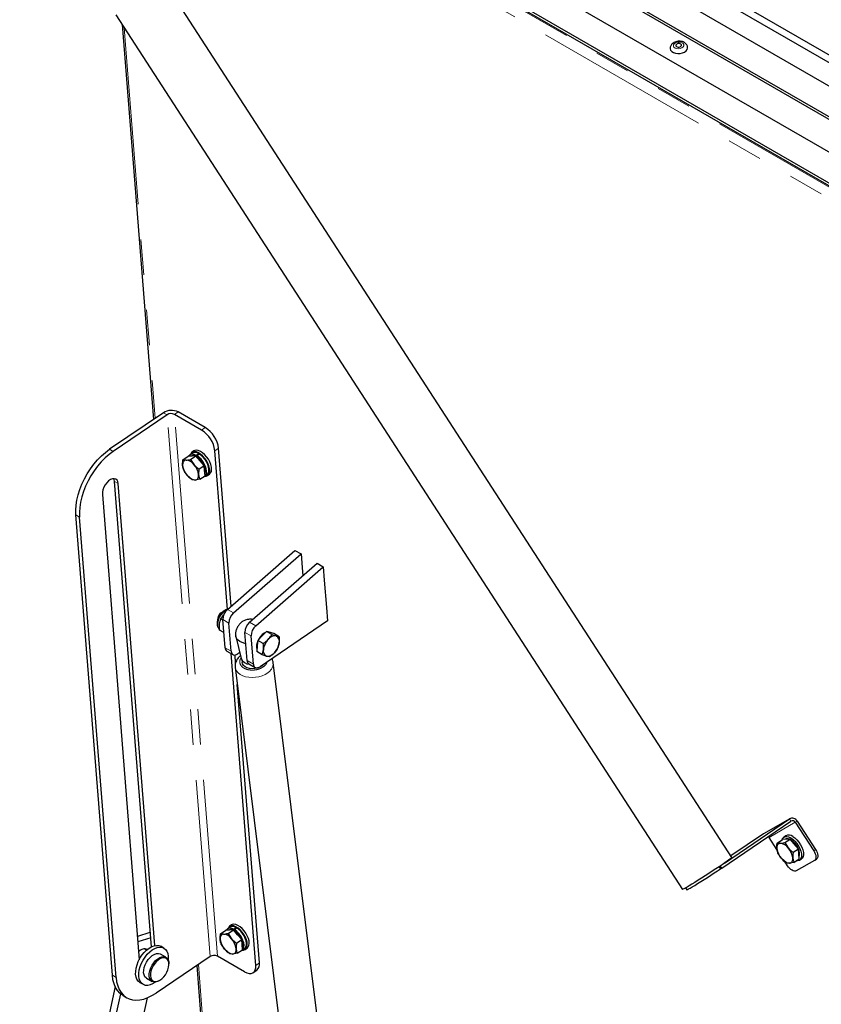
# Model space of a CAD drawing. Units: millimetres. Extents: x 5 to 415, y 1 to 292.
# Drawn here: x 325 to 354, y 235 to 271 of the extents above; entities that cross this region are included whole.
import ezdxf

# ---------------------------------------------------------------- set-up
doc = ezdxf.new("R2010")
doc.units = ezdxf.units.MM
doc.linetypes.add('PHANTOM', pattern=[12.7, 6.35, -1.27, 1.27, -1.27, 1.27, -1.27])

msp = doc.modelspace()

# ---------------------------------------------------------------- linework, layer by layer
at = {"color": 7, "linetype": 'Continuous', "lineweight": 25}
for p, q in [((397.867475, 244.2740926), (330.4271657, 283.2065544)), ((397.647345, 244.1247748), (330.2070357, 283.0572366)), ((331.2486395, 281.6208677), (396.7444051, 243.8109671)), ((330.3681195, 281.0235966), (395.8638851, 243.2136959)), ((330.375823, 280.9263645), (395.8715887, 243.1164638)), ((329.3555215, 280.3367347), (394.8512871, 242.526834)), ((328.4750014, 279.7394635), (393.970767, 241.9295629)), ((328.482705, 279.6422315), (393.9784706, 241.8323308)), ((350.8827088, 240.5764632), (330.542892, 271.9582062)), ((328.7650411, 270.828649), (349.1152377, 239.4308914)), ((328.9964497, 270.471615), (330.1193019, 256.2992947)), ((330.4773427, 256.5421597), (328.5401986, 255.2281631)), ((330.6099252, 256.4656214), (328.6727812, 255.1516248)), ((331.8468576, 255.9173933), (330.8745858, 256.4786738)), ((331.9789356, 256.0069839), (331.0066638, 256.5682645)), ((332.9085601, 249.5964632), (332.4593951, 255.2656962)), ((331.1779696, 254.8468754), (331.3681375, 254.9758693)), ((331.1779696, 254.8468754), (331.2888137, 254.837844)), ((331.5045411, 254.9841754), (331.3681375, 254.9758693)), ((331.5246945, 255.0879895), (331.4366425, 255.0282624)), ((331.4507769, 254.8634875), (331.6409447, 254.9924815)), ((331.4507769, 254.8634875), (331.5760758, 254.6720111)), ((331.5740852, 255.1668052), (331.5036436, 255.1190235)), ((331.6409447, 254.9924815), (331.5045411, 254.9841754)), ((331.7918032, 254.8183425), (331.6409447, 254.9924815)), ((331.6578364, 255.0108421), (331.6611378, 254.9691722)), ((331.6922927, 254.9485502), (331.6888179, 254.9924076)), ((331.7381474, 255.0352002), (331.7348854, 255.0763718)), ((332.778408, 249.4825645), (332.3273171, 255.1761055)), ((331.7524939, 254.5152096), (331.9426617, 254.6442035)), ((331.9426617, 254.6442035), (331.7918032, 254.8183425)), ((331.9571166, 254.4617585), (331.9426617, 254.6442035)), ((331.5085963, 254.1337073), (331.3321782, 254.2905088)), ((331.7814036, 254.1503194), (331.6194404, 254.1246759)), ((331.7814036, 254.1503194), (331.9715714, 254.2793134)), ((331.9558976, 254.2627566), (332.0439496, 254.3224837)), ((331.9715714, 254.2793134), (331.9571166, 254.4617585)), ((332.0650005, 254.2914497), (332.1354421, 254.3392314)), ((330.04791, 237.3693548), (328.7245451, 254.0724898)), ((330.1709765, 237.4129254), (328.8571276, 253.9959515)), ((328.2847896, 253.6077252), (329.6081249, 236.9049641)), ((328.6445757, 236.3443294), (327.3349719, 252.8737758)), ((328.7771583, 236.2677912), (327.4675544, 252.7972375)), ((332.7742035, 249.4788851), (335.1959871, 251.5982357)), ((332.9951744, 249.3513213), (335.416958, 251.4706719)), ((335.1959871, 251.5982357), (335.416958, 251.4706719)), ((335.416958, 251.4706719), (335.4554757, 250.9845117)), ((333.5696986, 249.0196555), (335.9914822, 251.1390061)), ((333.7906695, 248.8920917), (336.2124531, 251.0114423)), ((335.4554757, 250.9845117), (335.4787831, 250.690333)), ((335.9914822, 251.1390061), (336.2124531, 251.0114423)), ((336.2124531, 251.0114423), (336.2509709, 250.5252822)), ((336.2509709, 250.5252822), (336.3280064, 249.5529618)), ((336.3280064, 249.5529618), (336.3665241, 249.0668016)), ((332.5945195, 249.3803606), (332.5606281, 249.3607892)), ((332.4177716, 249.1133276), (332.4177716, 249.074191)), ((332.4962931, 248.7327465), (332.4924322, 248.9499982)), ((332.6106513, 249.0967746), (332.5398857, 249.1376267)), ((332.6892392, 248.1048615), (332.6092595, 249.1143422)), ((332.91021, 247.9772977), (332.8302303, 248.9867785)), ((336.3665241, 249.0668016), (333.945094, 247.4243059)), ((332.6463563, 248.6461169), (332.4962931, 248.7327465)), ((333.0767057, 248.5052315), (333.2685778, 247.7189236)), ((333.4847343, 247.6456319), (333.4047546, 248.6551127)), ((333.7057052, 247.5180682), (333.6257255, 248.5275489)), ((334.0242731, 248.5308166), (333.8709896, 248.3691968)), ((334.1775565, 248.6924365), (334.0242731, 248.5308166)), ((334.3684508, 248.5822356), (334.1775565, 248.6924365)), ((334.3090437, 248.6516162), (334.1775565, 248.6924365)), ((334.4405308, 248.610796), (334.3090437, 248.6516162)), ((334.3238582, 248.6470171), (334.3105559, 248.6546963)), ((334.3684508, 248.5822356), (334.5255951, 248.5266037)), ((334.6314251, 248.5005951), (334.4405308, 248.610796)), ((334.6314251, 248.5005951), (334.635286, 248.2833434)), ((333.8491933, 248.1667567), (333.827397, 247.9643166)), ((333.8709896, 248.3691968), (333.8491933, 248.1667567)), ((334.0618839, 248.2589959), (333.8709896, 248.3691968)), ((332.7531319, 247.983539), (332.9741027, 247.8559753)), ((333.790992, 236.7020184), (332.9040775, 247.8964)), ((333.0695927, 247.563956), (333.0475448, 247.8422387)), ((333.2172176, 247.9294023), (333.1495989, 247.8835354)), ((334.0182913, 247.8541157), (333.827397, 247.9643166)), ((334.0182913, 247.8541157), (334.0657448, 248.0417442)), ((334.2812655, 247.7724752), (334.1754356, 247.7984839)), ((333.2894885, 247.6672802), (333.3007407, 247.576692)), ((333.548627, 247.5243095), (333.7695979, 247.3967457)), ((336.4328998, 231.3604845), (334.4192432, 247.5718445)), ((333.0547293, 247.4023546), (335.0683859, 231.1909946)), ((333.92307, 236.7916091), (333.1311244, 246.7873201)), ((350.520619, 240.1946037), (353.0080864, 241.8818936)), ((350.6200736, 240.3752581), (352.9571259, 241.960519)), ((352.9673242, 241.9668855), (352.0259536, 241.4277818)), ((353.1640856, 241.8367868), (353.826583, 240.8146378)), ((353.2301246, 241.8815821), (353.892622, 240.8594332)), ((352.0157553, 241.4214154), (350.8483182, 240.6295236)), ((352.0157553, 241.4214154), (352.0259536, 241.4277818)), ((352.5048965, 240.8623131), (352.2227149, 241.2976831)), ((352.5123535, 241.0917973), (352.7025214, 241.2207913)), ((352.5123535, 241.0917973), (352.6231976, 241.0827659)), ((352.838925, 241.2290974), (352.7025214, 241.2207913)), ((352.8204171, 241.3520001), (352.7499755, 241.3042184)), ((352.7851608, 241.1084095), (352.9753286, 241.2374035)), ((352.7851608, 241.1084095), (352.9104597, 240.916933)), ((352.9753286, 241.2374035), (352.838925, 241.2290974)), ((353.1261871, 241.0632645), (352.9753286, 241.2374035)), ((353.2770456, 240.8891255), (353.1261871, 241.0632645)), ((353.0868778, 240.7601315), (353.2770456, 240.8891255)), ((353.2915005, 240.7066804), (353.2770456, 240.8891255)), ((352.8429802, 240.3786292), (352.6665622, 240.5354307)), ((352.8852124, 240.2755341), (352.7849795, 240.4301807)), ((353.1157875, 240.3952414), (352.9538243, 240.3695978)), ((353.1157875, 240.3952414), (353.3059553, 240.5242354)), ((353.8538192, 240.4708707), (353.1977124, 240.0951317)), ((353.3059553, 240.5242354), (353.2915005, 240.7066804)), ((353.3113324, 240.4766445), (353.381774, 240.5244262)), ((353.8593751, 240.4743386), (353.9254141, 240.519134)), ((350.4778294, 240.170099), (350.4293284, 240.2449299)), ((350.520619, 240.1946037), (350.4701315, 240.2724994)), ((350.4778294, 240.170099), (350.520619, 240.1946037)), ((349.2211273, 239.4801056), (349.2632254, 239.4151535)), ((332.5260912, 237.8312688), (332.7162591, 237.9602628)), ((332.8526627, 237.9685688), (332.7162591, 237.9602628)), ((332.8728161, 238.0723829), (332.7847641, 238.0126558)), ((332.7988985, 237.847881), (332.9890663, 237.9768749)), ((332.9222068, 238.1511987), (332.8517652, 238.103417)), ((332.9890663, 237.9768749), (332.8526627, 237.9685688)), ((333.1399248, 237.8027359), (332.9890663, 237.9768749)), ((333.005958, 237.9952355), (333.0092594, 237.9535656)), ((333.0404143, 237.9329436), (333.0369395, 237.976801)), ((333.086269, 238.0195937), (333.0830071, 238.0607652)), ((329.9858778, 237.8793055), (329.5422816, 237.7360193)), ((330.022336, 237.6921422), (329.55765, 237.5420437)), ((330.0085441, 237.8662205), (329.9858778, 237.8793055)), ((332.5260912, 237.8312688), (332.6369353, 237.8222374)), ((332.7988985, 237.847881), (332.9241974, 237.6564045)), ((333.1006155, 237.499603), (333.2907833, 237.628597)), ((333.2907833, 237.628597), (333.1399248, 237.8027359)), ((333.3052382, 237.4461519), (333.2907833, 237.628597)), ((329.8721842, 237.24864), (329.7873825, 237.297595)), ((330.4949404, 237.3221315), (330.3844549, 237.3859134)), ((332.8567179, 237.1181007), (332.6802999, 237.2749022)), ((333.1295252, 237.1347129), (333.319693, 237.2637068)), ((333.3040192, 237.24715), (333.3920712, 237.3068772)), ((333.319693, 237.2637068), (333.3052382, 237.4461519)), ((333.4131221, 237.2758431), (333.4835637, 237.3236248)), ((332.1506357, 237.0192139), (330.2134916, 235.7052173)), ((330.5688243, 236.9908119), (330.3699505, 237.1056193)), ((330.6663758, 236.8334463), (330.672398, 236.7618895)), ((333.387568, 236.4709858), (332.4152962, 237.0322663)), ((333.1295252, 237.1347129), (332.967562, 237.1090693)), ((330.672398, 236.7363767), (330.672398, 236.7618895)), ((331.6725289, 236.6949063), (332.0650819, 231.7402147)), ((333.6998983, 236.4399123), (333.8319763, 236.529503)), ((329.8699911, 236.2395704), (330.0688649, 236.124763)), ((330.3189021, 236.1495502), (330.3409956, 236.1623087)), ((328.7440221, 235.9394289), (325.3175839, 220.2887008)), ((329.6345159, 236.0868401), (329.7450013, 236.0230582)), ((328.9365909, 235.6805747), (325.535765, 220.1468341)), ((326.6147699, 220.495364), (329.9082841, 235.5389438)), ((329.027932, 235.6163946), (329.1605145, 235.5398563))]:
    msp.add_line(p, q, dxfattribs=at)
at = {"color": 8, "linetype": 'PHANTOM', "lineweight": 18}
for p, q in [((328.4453709, 279.6085048), (393.9277526, 241.8063304)), ((393.6853593, 241.5395745), (328.3663704, 279.2474241)), ((329.070747, 270.3569838), (330.1811911, 256.3412752)), ((330.6099252, 256.4656214), (330.4773427, 256.5421597)), ((332.1506357, 237.0192139), (330.6099252, 256.4656214)), ((331.0066638, 256.5682645), (330.8745858, 256.4786738)), ((332.4152962, 237.0322663), (330.8745858, 256.4786738)), ((331.8468576, 255.9173933), (331.9789356, 256.0069839)), ((328.5401986, 255.2281631), (328.6727812, 255.1516248)), ((332.4593951, 255.2656962), (332.3273171, 255.1761055)), ((328.7245451, 254.0724898), (328.8571276, 253.9959515)), ((327.4675544, 252.7972375), (327.3349719, 252.8737758)), ((332.7742035, 249.4788851), (332.9951744, 249.3513213)), ((332.6092595, 249.1143422), (332.8302303, 248.9867785)), ((333.5696986, 249.0196555), (333.7906695, 248.8920917)), ((333.4047546, 248.6551127), (333.6257255, 248.5275489)), ((332.6892392, 248.1048615), (332.91021, 247.9772977)), ((333.4847343, 247.6456319), (333.7057052, 247.5180682)), ((352.9571259, 241.960519), (352.0157553, 241.4214154)), ((353.1640856, 241.8367868), (352.2227149, 241.2976831)), ((353.0080864, 241.8818936), (352.9571259, 241.960519)), ((353.1640856, 241.8367868), (353.2301246, 241.8815821)), ((353.826583, 240.8146378), (353.892622, 240.8594332)), ((331.7344181, 236.7368867), (332.1334074, 231.7009578)), ((333.790992, 236.7020184), (333.92307, 236.7916091)), ((328.6445757, 236.3443294), (328.7771583, 236.2677912))]:
    msp.add_line(p, q, dxfattribs=at)
at = {"color": 8, "linetype": 'PHANTOM', "lineweight": 18, "flags": 128}
for points in [[(348.7892612, 269.7442898), (348.7872627, 269.7027293), (348.8079743, 269.6643332), (348.8488977, 269.6337324), (348.9050971, 269.6146181), (348.969794, 269.6092955), (349.0351849, 269.6184068), (349.0933828, 269.640853), (349.1373681, 269.6739266), (349.1618356, 269.7136386), (349.1638341, 269.7551991), (349.1431225, 269.7935953), (349.1021991, 269.824196), (349.0459997, 269.8433104), (348.9813028, 269.8486329), (348.9159119, 269.8395216), (348.857714, 269.8170755), (348.8137287, 269.7840018), (348.7892612, 269.7442898)], [(332.4481789, 248.8275386), (332.4300389, 248.891184), (332.4271897, 248.9664895), (332.439785, 249.0493954), (332.4671456, 249.1354323), (332.5077967, 249.2199619), (332.5595466, 249.2984271), (332.6196055, 249.3665979), (332.6847357, 249.4207992), (332.751426, 249.4581089), (332.7526134, 249.4586097)], [(332.494348, 248.7666326), (332.4806318, 248.7789846), (332.4481789, 248.8275386)], [(334.2231222, 247.2064592), (334.129274, 247.1480048), (334.0228174, 247.1004492), (333.9071739, 247.0653208), (333.7860605, 247.0437487), (333.6633698, 247.0364263), (333.5430452, 247.0435889), (333.428954, 247.0650063), (333.3247632, 247.0999902), (333.2338216, 247.147416), (333.1590521, 247.2057595), (333.1028579, 247.2731456), (333.0670451, 247.3474083), (333.0551124, 247.3993958)]]:
    msp.add_lwpolyline(points, dxfattribs=at)
at = {"color": 7, "linetype": 'Continuous', "lineweight": 25, "flags": 128}
for points in [[(348.877824, 269.7370039), (348.8774956, 269.7125401), (348.8920948, 269.6905767), (348.9193991, 269.6744575), (348.9552517, 269.6666364), (348.9941942, 269.6683042), (349.030298, 269.6792069), (349.0580668, 269.6976847), (349.0732728, 269.7209246), (349.0736012, 269.7453884), (349.059002, 269.7673518), (349.0316977, 269.783471), (348.9958451, 269.7912921), (348.9569026, 269.7896243), (348.9207988, 269.7787216), (348.89303, 269.7602437), (348.877824, 269.7370039)], [(348.6686656, 269.6061605), (348.6689635, 269.6030914), (348.6864272, 269.5511995), (348.7259049, 269.5052804), (348.7844689, 269.4687397), (348.8577757, 269.4442873), (348.9403886, 269.4337369), (349.0261804, 269.4378709), (349.1087884, 269.4563827), (349.1820859, 269.4878993), (349.2406369, 269.5300834), (349.2800987, 269.5798063), (349.2975448, 269.6333803), (349.2978528, 269.6571306)], [(327.3349719, 252.8737758), (327.3303388, 253.0427071), (327.3423736, 253.2207805), (327.3709248, 253.4057567), (327.4156335, 253.5953094), (327.4759374, 253.7870551), (327.5510782, 253.9785822), (327.6401109, 254.1674823), (327.7419158, 254.3513798), (327.8552128, 254.5279622), (327.978577, 254.6950088), (328.1104571, 254.8504188), (328.2491946, 254.9922379), (328.3930448, 255.1186828), (328.5401986, 255.2281631)], [(328.6727812, 255.1516248), (328.5256273, 255.0421445), (328.3817771, 254.9156997), (328.2430396, 254.7738805), (328.1111596, 254.6184705), (327.9877953, 254.4514239), (327.8744984, 254.2748416), (327.7726934, 254.090944), (327.6836607, 253.9020439), (327.60852, 253.7105168), (327.5482161, 253.5187712), (327.5035073, 253.3292184), (327.4749561, 253.1442422), (327.4629213, 252.9661688), (327.4675544, 252.7972375)], [(331.6578364, 255.0108421), (331.5873, 255.0409263), (331.5220651, 255.0517732), (331.4653055, 255.0428549), (331.4197826, 255.0146053), (331.3920818, 254.9773274)], [(331.9614266, 254.266507), (332.0082362, 254.2687856), (332.0621911, 254.2895938), (332.1031532, 254.3298369), (332.1292071, 254.3876333), (332.1391345, 254.4602805), (332.1324713, 254.5443816), (332.109529, 254.636004), (332.0713804, 254.7308637), (332.0198093, 254.8245251), (331.957227, 254.9126087), (331.88656, 254.9909959), (331.8111123, 255.0560212), (331.734412, 255.1046442), (331.6600455, 255.1345914), (331.5914899, 255.1444624), (331.531951, 255.1337957), (331.4842127, 255.1030901), (331.4505071, 255.0537813), (331.4421715, 255.0320128)], [(332.1354421, 254.3392314), (332.1735948, 254.3776186), (332.1996487, 254.435415), (332.2095761, 254.5080622), (332.2029129, 254.5921633), (332.1799706, 254.6837857), (332.141822, 254.7786454), (332.0902509, 254.8723068), (332.0276687, 254.9603904), (331.9570016, 255.0387775), (331.8815539, 255.1038029), (331.8048536, 255.1524259), (331.7304871, 255.1823731), (331.6619315, 255.1922441), (331.6023926, 255.1815774), (331.5740852, 255.1668052)], [(331.9239693, 254.2470241), (331.9640764, 254.2687938), (331.9991829, 254.3113164), (332.0195524, 254.3700978), (332.0241939, 254.4422782), (332.0128816, 254.524346), (331.9861658, 254.6123086), (331.9453462, 254.7018864), (331.8924089, 254.7887215), (331.8299292, 254.8685891), (331.7609469, 254.9376037), (331.6888179, 254.9924076)], [(332.0439496, 254.3224837), (332.0583955, 254.3338822), (332.0913404, 254.379048), (332.1093486, 254.4400833), (332.1115439, 254.5140185), (332.0978195, 254.5972566), (332.0688431, 254.6857481), (332.0260245, 254.7751877), (331.9714468, 254.8612242), (331.9077653, 254.9396717), (331.8380782, 255.0067136), (331.7657758, 255.0590884)], [(331.2888137, 254.837844), (331.2593901, 254.8329155), (331.2332985, 254.8219701), (331.2109854, 254.8051951), (331.1928325, 254.7828775), (331.1791504, 254.7553991), (331.1701732, 254.7232301), (331.1660545, 254.6869209), (331.1668649, 254.6470928)], [(331.9835322, 254.4796766), (331.9700152, 254.5570222), (331.9433702, 254.6352608)], [(328.8571276, 253.9959515), (328.8428204, 254.0659357), (328.8127136, 254.1205714), (328.7685568, 254.1566836), (328.7129164, 254.1721735), (328.6490259, 254.1661408), (328.5805984, 254.1389362), (328.5116107, 254.0921407), (328.4460721, 254.0284739), (328.3877914, 253.9516358), (328.3401557, 253.8660921), (328.3059334, 253.7768142), (328.2871135, 253.6889905), (328.2847896, 253.6077252)], [(328.7245451, 254.0724898), (328.7102379, 254.1424739), (328.6966568, 254.172679)], [(331.6194404, 254.1246759), (331.648864, 254.1296043), (331.6749555, 254.1405497), (331.6972687, 254.1573247), (331.7154216, 254.1796424), (331.7291037, 254.2071208), (331.7380809, 254.2392898), (331.7421995, 254.2755989), (331.7413892, 254.315427)], [(331.9653554, 254.3577707), (331.9815628, 254.4112711), (331.9835322, 254.4796766)], [(332.5606281, 249.3607892), (332.5519265, 249.3554579), (332.5060928, 249.3168043)], [(332.5945195, 249.3803606), (332.5782026, 249.3700666), (332.5270462, 249.3259407)], [(333.4364359, 248.2552404), (333.3985577, 248.2616111), (333.3071331, 248.286772), (333.2268839, 248.3237742), (333.1608803, 248.3712019), (333.1116478, 248.4272406), (333.08107, 248.4897462), (333.071994, 248.5309528)], [(332.91021, 247.9772977), (332.918197, 247.9327443), (332.9343365, 247.8956411), (332.9580083, 247.8674143), (332.9883027, 247.8491483), (333.0240555, 247.8415453), (333.0638928, 247.8448974), (333.1062836, 247.8590757), (333.1495989, 247.8835354)], [(334.0177091, 247.4564835), (333.9414809, 247.4112233), (333.8532802, 247.3776871), (333.7578619, 247.3576828), (333.66037, 247.3522888), (333.5660604, 247.3617959), (333.4800172, 247.3856915), (333.4068792, 247.4226876), (333.3505891, 247.4707895), (333.3141817, 247.5274041), (333.3007407, 247.576692)], [(333.7057052, 247.5180682), (333.7136921, 247.4735147), (333.7298316, 247.4364116), (333.7535034, 247.4081847), (333.7837978, 247.3899188), (333.8195507, 247.3823157), (333.8593879, 247.3856678), (333.9017788, 247.3998461), (333.945094, 247.4243059)], [(334.0844762, 247.5188511), (334.0778552, 247.5110276), (334.0177091, 247.4564835)], [(352.1942573, 241.32986), (352.2077672, 241.3169876), (352.2227149, 241.2976831)], [(352.6231976, 241.0827659), (352.593774, 241.0778375), (352.5676824, 241.0668921), (352.5453693, 241.0501171), (352.5272164, 241.0277994), (352.5135343, 241.000321), (352.5045571, 240.9681521), (352.5004384, 240.9318429), (352.5012488, 240.8920148)], [(352.6862502, 241.2097543), (352.7038516, 241.2529353), (352.7412403, 241.297777), (352.7921616, 241.3235717), (352.8542345, 241.3291133), (352.9245566, 241.3141426), (352.9998397, 241.2793596)], [(352.9998397, 241.2793596), (353.0765637, 241.2263908), (353.1511409, 241.1577129), (353.2200844, 241.0765372), (353.2801702, 240.9866594), (353.328589, 240.8922821), (353.3630766, 240.7978183), (353.3820206, 240.7076849), (353.384535, 240.6260966), (353.3705023, 240.5568683), (353.3405787, 240.503237), (353.2961634, 240.4677105), (353.2393331, 240.45195), (353.2000003, 240.4523643)], [(353.0702813, 241.3271413), (353.1470053, 241.2741725), (353.2215825, 241.2054946), (353.290526, 241.1243189), (353.3506118, 241.0344411), (353.3990306, 240.9400638), (353.4335182, 240.8455999), (353.4524622, 240.7554666), (353.4549766, 240.6738783), (353.4409439, 240.60465), (353.4110203, 240.5510187), (353.381774, 240.5244262)], [(353.826583, 240.8146378), (353.856982, 240.7619381), (353.8807315, 240.7081246), (353.8969188, 240.6552653), (353.9049219, 240.6053917), (353.9044333, 240.5604202), (353.8954716, 240.5220792), (353.8783813, 240.491842), (353.8538192, 240.4708707)], [(353.892622, 240.8594332), (353.923021, 240.8067334), (353.9467705, 240.7529199), (353.9629578, 240.7000607), (353.970961, 240.650187), (353.9704723, 240.6052155), (353.9615106, 240.5668745), (353.9444203, 240.5366373), (353.9254141, 240.519134)], [(350.8827088, 240.5764632), (350.8819845, 240.5730936), (350.8666454, 240.556991), (350.8328135, 240.5290955), (350.7812097, 240.4900016), (350.7129339, 240.4405425), (350.6294412, 240.3817724), (350.5325112, 240.3149439), (350.4242098, 240.2414813), (350.3068452, 240.1629503), (350.1829189, 240.0810246), (350.055072, 239.9974505), (349.9260295, 239.914009), (349.7985417, 239.8324787), (349.6753258, 239.7545972), (349.5590078, 239.6820244), (349.4520669, 239.6163071), (349.3567824, 239.5588459), (349.2751851, 239.5108655), (349.209014, 239.4733885), (349.1596796, 239.4472137), (349.1282332, 239.432899), (349.1153452, 239.4307494), (349.1152377, 239.4308914)], [(352.9538243, 240.3695978), (352.9832479, 240.3745263), (353.0093394, 240.3854717), (353.0316526, 240.4022467), (353.0498055, 240.4245643), (353.0634876, 240.4520427), (353.0724648, 240.4842117), (353.0765834, 240.5205209), (353.0757731, 240.560349)], [(349.2632254, 239.4151535), (349.2672613, 239.4146734), (349.2896384, 239.4232992), (349.3307365, 239.4442797), (349.3895437, 239.4770985), (349.4646118, 239.5209474), (349.5540925, 239.5747466), (349.6557825, 239.6371716), (349.7671777, 239.7066851), (349.8855354, 239.7815755), (350.0079411, 239.8599988), (350.1313808, 239.9400239), (350.252815, 240.0196803), (350.3692536, 240.0970067), (350.4778294, 240.170099)], [(353.1977124, 240.0951317), (353.1666223, 240.0842322), (353.130199, 240.0838232), (353.0898424, 240.0939207), (353.0471032, 240.1141364), (353.0036238, 240.1436936), (352.9610753, 240.1814563), (352.9210926, 240.2259734), (352.8852124, 240.2755341)], [(333.005958, 237.9952355), (332.9354216, 238.0253198), (332.8701868, 238.0361666), (332.8134271, 238.0272483), (332.7679042, 237.9989987), (332.7402034, 237.9617208)], [(333.3095482, 237.2509005), (333.3563578, 237.2531791), (333.4103127, 237.2739872), (333.4512748, 237.3142304), (333.4773287, 237.3720268), (333.4872561, 237.4446739), (333.4805929, 237.528775), (333.4576506, 237.6203975), (333.419502, 237.7152572), (333.3679309, 237.8089186), (333.3053487, 237.8970022), (333.2346816, 237.9753893), (333.159234, 238.0404146), (333.0825336, 238.0890377), (333.0081671, 238.1189848), (332.9396115, 238.1288559), (332.8800726, 238.1181892), (332.8323343, 238.0874835), (332.7986287, 238.0381747), (332.7902931, 238.0164063)], [(333.4835637, 237.3236248), (333.5217164, 237.362012), (333.5477703, 237.4198085), (333.5576977, 237.4924556), (333.5510345, 237.5765567), (333.5280922, 237.6681792), (333.4899436, 237.7630389), (333.4383725, 237.8567003), (333.3757903, 237.9447839), (333.3051232, 238.023171), (333.2296756, 238.0881963), (333.1529752, 238.1368194), (333.0786087, 238.1667665), (333.0100531, 238.1766376), (332.9505142, 238.1659709), (332.9222068, 238.1511987)], [(333.2720909, 237.2314175), (333.312198, 237.2531873), (333.3473045, 237.2957098), (333.367674, 237.3544912), (333.3723155, 237.4266716), (333.3610032, 237.5087395), (333.3342874, 237.596702), (333.2934679, 237.6862799), (333.2405305, 237.7731149), (333.1780508, 237.8529825), (333.1090685, 237.9219971), (333.0369395, 237.976801)], [(333.3920712, 237.3068772), (333.4065171, 237.3182757), (333.439462, 237.3634415), (333.4574702, 237.4244767), (333.4596655, 237.4984119), (333.4459411, 237.5816501), (333.4169647, 237.6701415), (333.3741461, 237.7595812), (333.3195684, 237.8456176), (333.2558869, 237.9240651), (333.1861998, 237.9911071), (333.1138974, 238.0434819)], [(332.6369353, 237.8222374), (332.6075117, 237.817309), (332.5814201, 237.8063636), (332.559107, 237.7895886), (332.5409541, 237.7672709), (332.527272, 237.7397925), (332.5182948, 237.7076235), (332.5141762, 237.6713143), (332.5149865, 237.6314863)], [(333.3316538, 237.46407), (333.3181368, 237.5414156), (333.2914918, 237.6196542)], [(329.6345159, 236.0868401), (329.6333386, 236.087524), (329.5741348, 236.1353309), (329.5281589, 236.2014002), (329.4968079, 236.2837246), (329.4810343, 236.3798025), (329.4813174, 236.4867148), (329.4976487, 236.6012129), (329.5295318, 236.719818), (329.5759981, 236.8389261), (329.6356357, 236.9549183), (329.7066325, 237.0642703), (329.7868314, 237.1636594), (329.8737955, 237.2500657), (329.9648824, 237.3208638), (330.0573246, 237.3739026), (330.1483132, 237.4075705), (330.2350836, 237.4208445), (330.3149994, 237.4133213), (330.3844549, 237.3859134)], [(329.8144569, 235.9956503), (329.743824, 236.0237421), (329.6846202, 236.071549), (329.6386443, 236.1376184), (329.6072933, 236.2199427), (329.5915197, 236.3160207), (329.5918029, 236.4229329), (329.6081341, 236.5374311), (329.6400173, 236.6560361), (329.6864836, 236.7751442), (329.7461211, 236.8911365), (329.817118, 237.0004884), (329.8973168, 237.0998775), (329.9842809, 237.1862838), (330.0753679, 237.2570819), (330.16781, 237.3101207), (330.2587987, 237.3437886), (330.3455691, 237.3570626), (330.4254848, 237.3495394), (330.4961176, 237.3214476), (330.5553214, 237.2736407), (330.6012973, 237.2075714), (330.6326484, 237.125247), (330.6484219, 237.0291691), (330.6481388, 236.9222568), (330.6462519, 236.9008796)], [(332.967562, 237.1090693), (332.9969856, 237.1139978), (333.0230772, 237.1249431), (333.0453903, 237.1417182), (333.0635432, 237.1640358), (333.0772253, 237.1915142), (333.0862025, 237.2236832), (333.0903211, 237.2599924), (333.0895108, 237.2998205)], [(333.313477, 237.3421641), (333.3296844, 237.3956645), (333.3316538, 237.46407)], [(329.8699911, 236.2395704), (329.8556855, 236.2488332), (329.8113791, 236.2952022), (329.7815021, 236.3592176), (329.7674516, 236.4378862), (329.7698844, 236.5275296), (329.7886869, 236.623956), (329.8229799, 236.7226567), (329.8711598, 236.8190166), (329.9309739, 236.90853), (329.9996252, 236.9870113), (330.0739038, 237.0507908), (330.1503364, 237.0968863), (330.2253492, 237.1231425), (330.2954346, 237.1283315), (330.3573155, 237.1122108), (330.3699505, 237.1056193)], [(330.3189021, 236.1495502), (330.2505724, 236.1177886), (330.1775956, 236.1019733), (330.1112234, 236.1074714), (330.0545593, 236.1340258), (330.0102529, 236.1803948), (329.9803759, 236.2444102), (329.9663254, 236.3230788), (329.9687582, 236.4127222), (329.9875607, 236.5091486), (330.0218537, 236.6078493), (330.0700336, 236.7042092), (330.1298477, 236.7937226), (330.198499, 236.8722039), (330.2727776, 236.9359834), (330.3492102, 236.982079), (330.424223, 237.0083351), (330.4943083, 237.0135241), (330.5561892, 236.9974034), (330.6069722, 236.9607267), (330.6442826, 236.905209), (330.6663758, 236.8334463), (330.6663758, 236.8334463)], [(330.6667522, 236.8034613), (330.6460398, 236.8707388), (330.6110613, 236.9227866), (330.5634523, 236.957171), (330.5054389, 236.9722842), (330.4397339, 236.9674195), (330.3694094, 236.9428044), (330.2977539, 236.8995898), (330.2281177, 236.8397965), (330.1637571, 236.7662203), (330.1076814, 236.6823015), (330.0625127, 236.5919641), (330.030363, 236.4994321), (330.0127357, 236.4090324), (330.0104549, 236.3249917), (330.0236273, 236.2512399), (330.051637, 236.1912254), (330.0931742, 236.1477545), (330.1462968, 236.1228598), (330.2085207, 236.1177053), (330.2769365, 236.1325322), (330.3483451, 236.166647), (330.4194076, 236.2184546), (330.4868011, 236.2855326), (330.5473743, 236.3647445), (330.598295, 236.4523863), (330.6371821, 236.5443601), (330.6622174, 236.6363653), (330.6722301, 236.7240998), (330.6667522, 236.8034613)], [(333.387568, 236.4709858), (333.4730465, 236.4305543), (333.5537598, 236.4103594), (333.6266063, 236.4111773), (333.6887864, 236.4329764), (333.7379107, 236.474919), (333.7720913, 236.5353934), (333.7900146, 236.6120755), (333.790992, 236.7020184)], [(329.027932, 235.6163946), (329.0047747, 235.6304403), (328.9084974, 235.7056918), (328.8255108, 235.8002411), (328.7568583, 235.9128991), (328.7034035, 236.0422492), (328.6658184, 236.1866647), (328.6445757, 236.3443294)], [(328.7771583, 236.2677912), (328.7984009, 236.1101264), (328.835986, 235.965711), (328.8894409, 235.8363609), (328.9580933, 235.7237028), (329.0410799, 235.6291535), (329.1373572, 235.553902), (329.2457143, 235.4988947), (329.3647886, 235.4648232), (329.4930827, 235.452116), (329.6289832, 235.460933), (329.7707811, 235.4911632), (329.9166932, 235.5424265), (330.0648846, 235.6140782), (330.2134916, 235.7052173)]]:
    msp.add_lwpolyline(points, dxfattribs=at)
at = {"color": 7, "linetype": 'Continuous', "lineweight": 25}
for centre, radius, start, end in [((330.7650104, 256.0887016), 0.5370073, 63.25630923, 122.39049339), ((330.7537591, 256.2388924), 0.2685037, 63.25630923, 122.39049339), ((331.2944167, 255.0329865), 1.0427686, 7.88869504, 58.00921641), ((331.4264947, 255.1225772), 1.0427686, 7.88869504, 58.00921641), ((331.5470159, 254.8439679), 0.1586891, 67.40327285, 119.77201669), ((331.6202713, 254.9099659), 0.2020578, 55.44238691, 118.23032676), ((331.3108805, 254.3843204), 0.6801484, 23.12768644, 58.67779294), ((331.8227836, 254.7345667), 0.6617258, 187.59619001, 222.14894848), ((331.2490253, 254.4372013), 0.4026135, 35.67689931, 84.32847722), ((331.0854704, 254.2279532), 0.6617258, 7.59619001, 42.14894848), ((331.6592287, 254.5253185), 0.4026135, 215.67689931, 264.32847722), ((332.806516, 249.0550431), 0.3892158, 135.89233557, 177.18012703), ((332.7286564, 249.0992914), 0.3112015, 135.65755579, 177.41490681), ((333.0874179, 249.1175781), 0.4781694, 130.92178689, 180.38773963), ((333.3083888, 248.9900144), 0.4781694, 130.92178689, 180.38773963), ((333.8829131, 248.6583486), 0.4781694, 130.92178689, 180.38773963), ((334.1038839, 248.5307848), 0.4781694, 130.92178689, 180.38773963), ((334.4983183, 248.0770583), 0.6859919, 136.86044244, 153.66639393), ((334.3269342, 248.2496622), 0.4429985, 115.33780935, 137.99335166), ((334.238303, 248.5269642), 0.1467514, 60.50490359, 90.17257761), ((334.4862376, 248.2233283), 0.3058186, 82.60577732, 143.36750759), ((334.4340398, 248.3389586), 0.2087895, 344.55164643, 63.99144596), ((334.2580709, 248.1508831), 0.4371412, 152.89897972, 194.8105327), ((334.7158335, 247.9532393), 0.6560857, 136.38609161, 172.2472548), ((333.9851973, 248.3718483), 0.6560857, 316.38609161, 352.2472548), ((332.8334312, 248.1033128), 0.1442003, 179.38463661, 236.16111737), ((334.2669909, 247.986129), 0.2087895, 164.55164643, 243.99144596), ((334.2147931, 248.1017593), 0.3058186, 262.60577732, 323.36750759), ((333.57324, 247.8404304), 0.3279984, 201.74332961, 269.28684758), ((333.6289263, 247.6440832), 0.1442003, 179.38463661, 236.16111737), ((353.0547488, 241.7865986), 0.1994456, 28.43998314, 119.3058246), ((353.0638708, 241.7825105), 0.1139689, 28.43998314, 119.3058246), ((352.5834092, 240.6821233), 0.4026135, 35.67689931, 84.32847722), ((352.8813055, 241.0903947), 0.1573375, 67.16098159, 120.01430795), ((352.9254529, 241.1395862), 0.2369645, 52.32500219, 116.31178167), ((352.647155, 240.6308802), 0.6777669, 23.06313334, 58.74234603), ((353.1571675, 240.9794886), 0.6617258, 187.59619001, 222.14894848), ((352.4198543, 240.4728751), 0.6617258, 7.59619001, 42.14894848), ((352.9520136, 240.7147588), 0.3653381, 342.13673361, 26.92326258), ((352.9936126, 240.7702405), 0.4026135, 215.67689931, 264.32847722), ((332.8951375, 237.8283613), 0.1586891, 67.40327285, 119.77201669), ((332.9683929, 237.8943593), 0.2020578, 55.44238691, 118.23032676), ((332.6590021, 237.3687138), 0.6801484, 23.12768644, 58.67779294), ((333.1709053, 237.7189601), 0.6617258, 187.59619001, 222.14894848), ((332.5971469, 237.4215948), 0.4026135, 35.67689931, 84.32847722), ((332.433592, 237.2123466), 0.6617258, 7.59619001, 42.14894848), ((329.886941, 236.8882657), 0.4253375, 110.23860145, 135.09943061), ((329.8015844, 237.1348727), 0.1645114, 54.83443545, 112.05764751), ((333.0073503, 237.5097119), 0.4026135, 215.67689931, 264.32847722), ((332.2944695, 236.7924849), 0.2685037, 63.25630923, 122.39049339), ((333.6537319, 236.7383336), 0.2745565, 310.48194377, 11.18877126), ((329.8766891, 236.4764531), 0.4848135, 262.62497883, 309.56068207)]:
    msp.add_arc(centre, radius, start, end, dxfattribs=at)
at = {"color": 8, "linetype": 'PHANTOM', "lineweight": 18}
msp.add_arc((334.0086738, 247.5566014), 0.4105942, 301.48584114, 2.53431646, dxfattribs=at)
at = {"color": 7, "linetype": 'Continuous', "lineweight": 25}
for centre, start_param, end_param in [((331.6170232, 254.5917551), 1.435205417, 1.4690286751), ((331.8635688, 254.758991), 1.5298488596, 1.5636721178), ((332.9651448, 237.5761485), 1.435205417, 1.4690286751), ((333.2116905, 237.7433845), 1.5298488596, 1.5636721178)]:
    msp.add_ellipse(centre, major_axis=(2.2714697, 1.9773872), ratio=0.0965607913, start_param=start_param, end_param=end_param, dxfattribs=at)
for points, knots in [([(349.2954561, 269.6571901), (349.2944168, 269.6710118), (349.2918433, 269.7052368), (349.2663274, 269.7546506), (349.2260422, 269.8013303), (349.1725827, 269.838022), (349.1075854, 269.8640701), (349.0330032, 269.8775146), (348.9534639, 269.8767123), (348.8743647, 269.8610285), (348.8029442, 269.8313531), (348.7446275, 269.7899018), (348.7013182, 269.7414078), (348.6855492, 269.7036026), (348.6781081, 269.6857629)], [0, 0, 0, 0, 0.0535560318, 0.1326142717, 0.2107651447, 0.2920924475, 0.3788253102, 0.4700565645, 0.5628348288, 0.6567527576, 0.75283125, 0.8413614956, 0.925140634, 1, 1, 1, 1]), ([(348.6781081, 269.6857629), (348.6732423, 269.6687834), (348.6656865, 269.6424168), (348.6698023, 269.6155293), (348.6712676, 269.6059567)], [0, 0, 0, 0, 0.6439763114, 1, 1, 1, 1]), ([(331.1668649, 254.6470928), (331.1659382, 254.6636867), (331.1624369, 254.726383), (331.1713878, 254.7958179), (331.1779696, 254.8468754)], [0, 0, 0, 0, 0.26467132178, 1, 1, 1, 1]), ([(331.2888137, 254.837844), (331.2920735, 254.8380582), (331.3384992, 254.8411099), (331.3966806, 254.8527058), (331.4507769, 254.8634875)], [0, 0, 0, 0, 0.07021476643, 1, 1, 1, 1]), ([(331.2068793, 254.4819852), (331.2019031, 254.4944351), (331.1822003, 254.5437291), (331.1734244, 254.6028808), (331.1668649, 254.6470928)], [0, 0, 0, 0, 0.2525636878, 1, 1, 1, 1]), ([(331.5760758, 254.6720111), (331.5796783, 254.6678994), (331.6309853, 254.6093415), (331.6939501, 254.560563), (331.7524939, 254.5152096)], [0, 0, 0, 0, 0.0702147664, 1, 1, 1, 1]), ([(331.7524939, 254.5152096), (331.745912, 254.4641521), (331.7369612, 254.3947172), (331.7404625, 254.3320209), (331.7413892, 254.315427)], [0, 0, 0, 0, 0.73532867822, 1, 1, 1, 1]), ([(331.3321782, 254.2905088), (331.3286268, 254.2946551), (331.2780474, 254.3537065), (331.2411687, 254.4201796), (331.2068793, 254.4819852)], [0, 0, 0, 0, 0.0702147664, 1, 1, 1, 1]), ([(331.7413892, 254.315427), (331.7479486, 254.271215), (331.7567246, 254.2120633), (331.7764274, 254.1627693), (331.7814036, 254.1503194)], [0, 0, 0, 0, 0.7474363122, 1, 1, 1, 1]), ([(331.6194404, 254.1246759), (331.6162317, 254.1244963), (331.5705336, 254.1219381), (331.5384382, 254.1280368), (331.5085963, 254.1337073)], [0, 0, 0, 0, 0.0702147664, 1, 1, 1, 1]), ([(332.7734205, 249.4779932), (332.7554319, 249.4735242), (332.7149978, 249.4634788), (332.6530102, 249.4276858), (332.5895045, 249.3758331), (332.5313928, 249.3101944), (332.4817591, 249.2351056), (332.4429329, 249.154019), (332.4166772, 249.0704433), (332.4050345, 248.9880304), (332.4078522, 248.911114), (332.423494, 248.8671913), (332.4310407, 248.846)], [0, 0, 0, 0, 0.0799634447, 0.1797383195, 0.2823188386, 0.3849889685, 0.4873312323, 0.5897000942, 0.6925406353, 0.7963869769, 0.9017630207, 1, 1, 1, 1]), ([(332.5398857, 249.1376267), (332.5673186, 249.1844939), (332.596355, 249.2341005), (332.6364696, 249.2790486), (332.6386849, 249.2815307)], [0, 0, 0, 0, 0.9447776686, 1, 1, 1, 1]), ([(332.4310407, 248.846), (332.4370878, 248.8344546), (332.4521922, 248.8056167), (332.4784198, 248.7743791), (332.5021978, 248.7626979), (332.508827, 248.7594412)], [0, 0, 0, 0, 0.3250137649, 0.8118151791, 1, 1, 1, 1]), ([(332.4924322, 248.9499982), (332.4929746, 248.9547834), (332.5007002, 249.0229343), (332.5210058, 249.082367), (332.5398857, 249.1376267)], [0, 0, 0, 0, 0.0702147664, 1, 1, 1, 1]), ([(333.333454, 249.0544393), (333.3218548, 249.0478761), (333.2804003, 249.0244196), (333.2111811, 248.956806), (333.1378211, 248.8526602), (333.0879422, 248.7365519), (333.0674382, 248.6482138), (333.0691603, 248.6060575), (333.069509, 248.5975217)], [0, 0, 0, 0, 0.0836878667, 0.2990937364, 0.5144996061, 0.7299054758, 0.9453113455, 1, 1, 1, 1]), ([(333.5337297, 249.1234592), (333.4985148, 249.1170135), (333.4488426, 249.1079216), (333.3822261, 249.0824299), (333.3512173, 249.0652788), (333.3330455, 249.0552279)], [0, 0, 0, 0, 0.50208191456, 0.70821049519, 1, 1, 1, 1]), ([(333.6843866, 249.1200212), (333.6796671, 249.120971), (333.65405, 249.1261265), (333.603382, 249.1289811), (333.5579312, 249.1253778), (333.5337297, 249.1234592)], [0, 0, 0, 0, 0.09550163, 0.518375644, 1, 1, 1, 1]), ([(333.0686068, 248.5975965), (333.0683782, 248.5951512), (333.0663161, 248.573092), (333.0705422, 248.5511089), (333.0742999, 248.5315628)], [0, 0, 0, 0, 0.1108560774, 1, 1, 1, 1]), ([(334.2408245, 248.4058041), (334.2767111, 248.4483935), (334.3247241, 248.5053742), (334.3596338, 248.5667374), (334.3684508, 248.5822356)], [0, 0, 0, 0, 0.7474363122, 1, 1, 1, 1]), ([(334.5255951, 248.5266037), (334.5286871, 248.5256507), (334.5727236, 248.5120769), (334.6031423, 248.5061271), (334.6314251, 248.5005951)], [0, 0, 0, 0, 0.0702147664, 1, 1, 1, 1]), ([(334.0618839, 248.2589959), (334.1091566, 248.2923212), (334.1734445, 248.3376415), (334.2267232, 248.391539), (334.2408245, 248.4058041)], [0, 0, 0, 0, 0.7353286782, 1, 1, 1, 1]), ([(334.0657448, 248.0417442), (334.0662359, 248.046559), (334.0732311, 248.1151315), (334.0673511, 248.1896809), (334.0618839, 248.2589959)], [0, 0, 0, 0, 0.0702147664, 1, 1, 1, 1]), ([(334.635286, 248.2833434), (334.6347435, 248.2785582), (334.627018, 248.2104073), (334.6067123, 248.1509746), (334.5878325, 248.0957149)], [0, 0, 0, 0, 0.0702147664, 1, 1, 1, 1]), ([(333.2441534, 247.8190172), (333.2375419, 247.8140008), (333.2080425, 247.7916182), (333.1641312, 247.7444193), (333.1146058, 247.6773024), (333.0775426, 247.6025309), (333.0556239, 247.5221122), (333.048176, 247.4525727), (333.0552997, 247.4117803), (333.0575931, 247.3986475)], [0, 0, 0, 0, 0.0487171423, 0.2173700491, 0.3888740744, 0.5621780235, 0.7372085407, 0.9153962669, 1, 1, 1, 1]), ([(334.1754356, 247.7984839), (334.1722923, 247.7994665), (334.1275255, 247.8134619), (334.0709211, 247.8345284), (334.0182913, 247.8541157)], [0, 0, 0, 0, 0.0702147664, 1, 1, 1, 1]), ([(334.4602062, 247.9192835), (334.4461049, 247.9050183), (334.3928262, 247.8511208), (334.3285383, 247.8058005), (334.2812655, 247.7724752)], [0, 0, 0, 0, 0.26467132178, 1, 1, 1, 1]), ([(334.5878325, 248.0957149), (334.5790155, 248.0802168), (334.5441058, 248.0188535), (334.4960928, 247.9618729), (334.4602062, 247.9192835)], [0, 0, 0, 0, 0.2525636878, 1, 1, 1, 1]), ([(334.4163759, 247.5755762), (334.4145413, 247.5911361), (334.4091152, 247.6371552), (334.3924502, 247.6845193), (334.3740533, 247.712352), (334.3727189, 247.7143708)], [0, 0, 0, 0, 0.3214766837, 0.9507842517, 1, 1, 1, 1]), ([(352.5012488, 240.8920148), (352.5004908, 240.940162), (352.4994766, 241.0045786), (352.5097571, 241.0742108), (352.5123535, 241.0917973)], [0, 0, 0, 0, 0.7474363122, 1, 1, 1, 1]), ([(352.6231976, 241.0827659), (352.6264574, 241.0829802), (352.6728831, 241.0860318), (352.7310645, 241.0976278), (352.7851608, 241.1084095)], [0, 0, 0, 0, 0.0702147664, 1, 1, 1, 1]), ([(352.5412632, 240.7269072), (352.527675, 240.764283), (352.5091958, 240.8151116), (352.502912, 240.8759204), (352.5012488, 240.8920148)], [0, 0, 0, 0, 0.7353286782, 1, 1, 1, 1]), ([(352.6665622, 240.5354307), (352.6630107, 240.539577), (352.6124314, 240.5986285), (352.5755526, 240.6651015), (352.5412632, 240.7269072)], [0, 0, 0, 0, 0.0702147664, 1, 1, 1, 1]), ([(352.9104597, 240.916933), (352.9140622, 240.9128214), (352.9653692, 240.8542634), (353.028334, 240.805485), (353.0868778, 240.7601315)], [0, 0, 0, 0, 0.0702147664, 1, 1, 1, 1]), ([(353.0868778, 240.7601315), (353.0842813, 240.742545), (353.0740008, 240.6729128), (353.075015, 240.6084962), (353.0757731, 240.560349)], [0, 0, 0, 0, 0.25256368775, 1, 1, 1, 1]), ([(352.9538243, 240.3695978), (352.9506156, 240.3694182), (352.9049175, 240.3668601), (352.8728221, 240.3729588), (352.8429802, 240.3786292)], [0, 0, 0, 0, 0.0702147664, 1, 1, 1, 1]), ([(353.0757731, 240.560349), (353.0774362, 240.5442546), (353.08372, 240.4834458), (353.1021992, 240.4326172), (353.1157875, 240.3952414)], [0, 0, 0, 0, 0.2646713218, 1, 1, 1, 1]), ([(332.5149865, 237.6314863), (332.5140598, 237.6480802), (332.5105585, 237.7107764), (332.5195094, 237.7802113), (332.5260912, 237.8312688)], [0, 0, 0, 0, 0.2646713218, 1, 1, 1, 1]), ([(332.555001, 237.4663787), (332.5500247, 237.4788286), (332.5303219, 237.5281226), (332.521546, 237.5872742), (332.5149865, 237.6314863)], [0, 0, 0, 0, 0.2525636878, 1, 1, 1, 1]), ([(332.6369353, 237.8222374), (332.6401951, 237.8224517), (332.6866208, 237.8255033), (332.7448022, 237.8370992), (332.7988985, 237.847881)], [0, 0, 0, 0, 0.07021476643, 1, 1, 1, 1]), ([(332.9241974, 237.6564045), (332.9277999, 237.6522929), (332.9791069, 237.5937349), (333.0420717, 237.5449565), (333.1006155, 237.499603)], [0, 0, 0, 0, 0.07021476643, 1, 1, 1, 1]), ([(332.6802999, 237.2749022), (332.6767484, 237.2790485), (332.6261691, 237.3381), (332.5892903, 237.404573), (332.555001, 237.4663787)], [0, 0, 0, 0, 0.07021476643, 1, 1, 1, 1]), ([(333.1006155, 237.499603), (333.0940337, 237.4485455), (333.0850828, 237.3791106), (333.0885841, 237.3164144), (333.0895108, 237.2998205)], [0, 0, 0, 0, 0.73532867822, 1, 1, 1, 1]), ([(333.0895108, 237.2998205), (333.0960702, 237.2556084), (333.1048462, 237.1964568), (333.124549, 237.1471628), (333.1295252, 237.1347129)], [0, 0, 0, 0, 0.7474363122, 1, 1, 1, 1]), ([(332.967562, 237.1090693), (332.9643533, 237.1088897), (332.9186552, 237.1063316), (332.8865598, 237.1124303), (332.8567179, 237.1181007)], [0, 0, 0, 0, 0.0702147664, 1, 1, 1, 1])]:
    msp.add_open_spline(points, degree=3, knots=knots, dxfattribs=at)
at = {"color": 8, "linetype": 'PHANTOM', "lineweight": 18}
for points, knots in [([(334.0729518, 247.4245925), (334.0218163, 247.3941172), (333.9195161, 247.3331492), (333.7211917, 247.2949389), (333.5262261, 247.3053528), (333.3601008, 247.3654846), (333.2471622, 247.4661625), (333.213104, 247.5894541), (333.2248691, 247.6844418), (333.2640971, 247.7249987), (333.2668698, 247.7278653)], [0, 0, 0, 0, 0.1411945913, 0.2824695168, 0.4238332838, 0.5652293263, 0.7066251797, 0.8479849558, 0.989255284, 1, 1, 1, 1]), ([(334.1966054, 247.5949102), (334.1927004, 247.5756807), (334.1800323, 247.5132994), (334.1167364, 247.4608642), (334.0729518, 247.4245925)], [0, 0, 0, 0, 0.3082560067, 1, 1, 1, 1])]:
    msp.add_open_spline(points, degree=3, knots=knots, dxfattribs=at)

doc.saveas('drawing.dxf')
